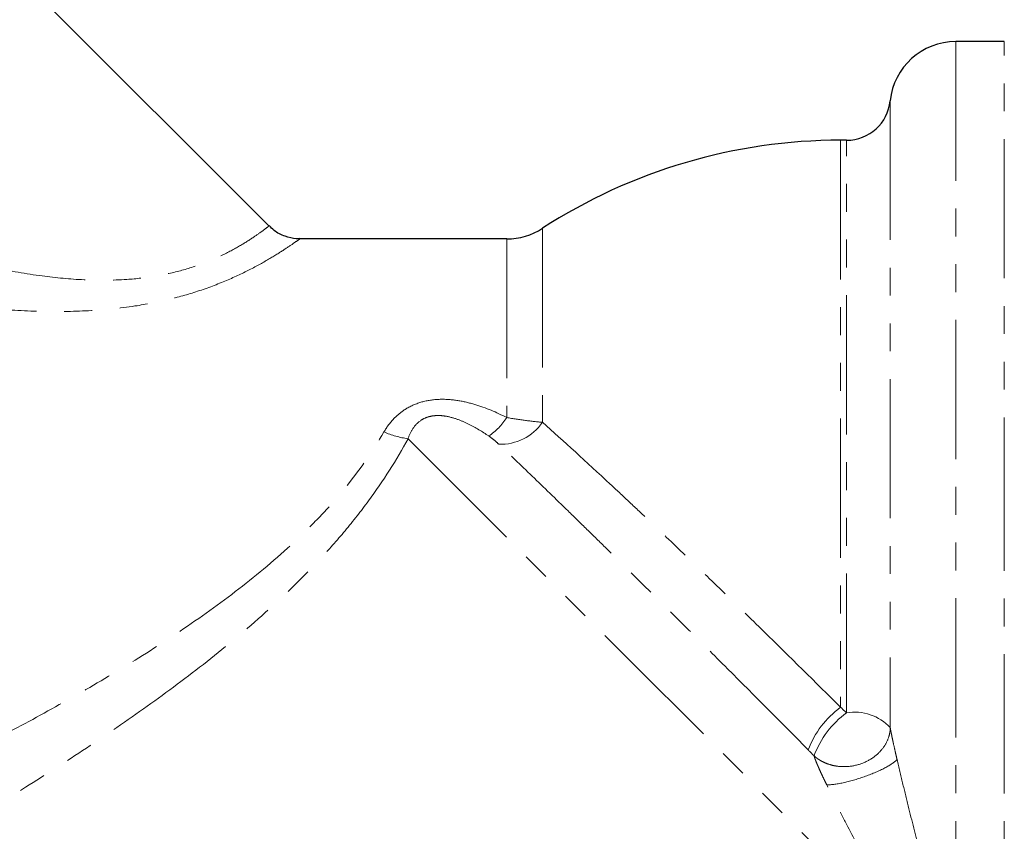
# Model space of a CAD drawing. Units: millimetres. Extents: x 108 to 305, y 13 to 278.
# Drawn here: x 169 to 213, y 183 to 220 of the extents above; entities that cross this region are included whole.
import ezdxf

# ---------------------------------------------------------------- set-up
doc = ezdxf.new("R2010")
doc.units = ezdxf.units.MM
doc.linetypes.add('PHANTOM', pattern=[12.7, 6.35, -1.27, 1.27, -1.27, 1.27, -1.27])

msp = doc.modelspace()

# ---------------------------------------------------------------- linework, layer by layer
at = {"color": 7, "linetype": 'Continuous', "lineweight": 25}
for p, q in [((179.918, 210.384), (159.215, 231.087)), ((213.45, 218.795), (211.235, 218.795)), ((206.26, 214.295), (205.986, 214.295)), ((190.762, 209.795), (181.307, 209.795))]:
    msp.add_line(p, q, dxfattribs=at)
at = {"color": 8, "linetype": 'PHANTOM', "lineweight": 18}
for p, q in [((211.235, 218.795), (211.235, 175.664)), ((213.45, 195.295), (213.45, 218.795)), ((208.25, 216.095), (208.25, 187.495)), ((205.986, 214.295), (205.986, 188.424)), ((206.26, 188.17), (206.26, 214.295)), ((192.393, 210.278), (192.393, 201.426)), ((190.762, 209.795), (190.762, 201.643)), ((213.45, 171.795), (213.45, 195.295))]:
    msp.add_line(p, q, dxfattribs=at)
at = {"color": 8, "linetype": 'PHANTOM', "lineweight": 18, "flags": 128}
msp.add_lwpolyline([(186.264, 200.677), (187.331, 199.609), (188.514, 198.427), (189.799, 197.142), (191.173, 195.768), (192.622, 194.319), (194.13, 192.811), (195.682, 191.259), (197.262, 189.679), (198.852, 188.089), (200.437, 186.504), (202, 184.941), (203.524, 183.417), (204.994, 181.947), (206.394, 180.547), (207.71, 179.231), (208.927, 178.014)], dxfattribs=at)
at = {"color": 7, "linetype": 'Continuous', "lineweight": 25}
for centre, radius, start, end in [((211.235, 215.795), 3, 90, 174.2608), ((206.26, 216.295), 2, 270, 354.2608), ((205.986, 189.295), 25, 90, 122.9352), ((190.762, 212.795), 3, 270, 302.9352)]:
    msp.add_arc(centre, radius, start, end, dxfattribs=at)
at = {"color": 8, "linetype": 'PHANTOM', "lineweight": 18}
for centre, radius, start, end in [((188.434, 203.095), 2.744, 303.3329, 328.0428), ((190.494, 202.726), 2.302, 267.698, 325.6139), ((186.763, 204.529), 3.884, 245.7473, 262.6075), ((208.528, 184.966), 4.292, 126.3225, 159.3784), ((208.697, 184.787), 4.169, 125.7707, 160.0868), ((206.632, 185.997), 2.204, 42.7979, 99.727)]:
    msp.add_arc(centre, radius, start, end, dxfattribs=at)
for points, knots in [([(165.294, 208.971), (165.995, 208.798), (167.403, 208.451), (169.482, 208.091), (171.511, 207.895), (173.249, 207.902), (174.749, 208.074), (175.982, 208.346), (177.109, 208.729), (178.068, 209.172), (178.838, 209.615), (179.402, 209.992), (179.76, 210.256), (179.923, 210.383), (179.904, 210.369), (179.899, 210.365)], [0, 0, 0, 0, 0.1094142, 0.2197316, 0.3157818, 0.4138381, 0.4802482, 0.5484117, 0.6168254, 0.687803, 0.7576847, 0.8298973, 0.8998866, 0.9719493, 1, 1, 1, 1]), ([(181.307, 209.776), (181.314, 209.781), (181.339, 209.798), (181.141, 209.657), (180.717, 209.365), (180.036, 208.931), (179.134, 208.422), (178.005, 207.885), (176.719, 207.398), (175.303, 206.999), (173.636, 206.678), (171.686, 206.486), (169.452, 206.465), (167.147, 206.603), (165.599, 206.799), (164.822, 206.898)], [0, 0, 0, 0, 0.027349, 0.09602, 0.167041, 0.237201, 0.309789, 0.380423, 0.453384, 0.522011, 0.592212, 0.688503, 0.786887, 0.892939, 1, 1, 1, 1]), ([(185.168, 200.988), (185.295, 201.207), (185.443, 201.409), (185.706, 201.683), (185.801, 201.77), (186.001, 201.928), (186.106, 202.001), (186.438, 202.196), (186.686, 202.299), (187.196, 202.433), (187.465, 202.468), (188.001, 202.481), (188.267, 202.46), (188.797, 202.376), (189.054, 202.315), (189.811, 202.088), (190.295, 201.881), (190.762, 201.643)], [0, 0, 0, 0, 0.125, 0.125, 0.1875, 0.1875, 0.25, 0.25, 0.375, 0.375, 0.5, 0.5, 0.625, 0.625, 0.75, 0.75, 1, 1, 1, 1]), ([(189.942, 200.803), (189.648, 201.001), (189.344, 201.186), (188.862, 201.424), (188.697, 201.497), (188.351, 201.621), (188.17, 201.673), (187.891, 201.72), (187.796, 201.731), (187.603, 201.737), (187.503, 201.733), (187.311, 201.707), (187.216, 201.684), (187.032, 201.617), (186.946, 201.574), (186.712, 201.422), (186.585, 201.287), (186.39, 200.997), (186.318, 200.841), (186.264, 200.677)], [0, 0, 0, 0, 0.25, 0.25, 0.375, 0.375, 0.5, 0.5, 0.5625, 0.5625, 0.625, 0.625, 0.6875, 0.6875, 0.75, 0.75, 0.875, 0.875, 1, 1, 1, 1]), ([(190.762, 201.643), (191.058, 201.593), (191.342, 201.55), (191.89, 201.477), (192.154, 201.448), (192.393, 201.426)], [0, 0, 0, 0, 0.5, 0.5, 1, 1, 1, 1]), ([(192.393, 201.426), (193.361, 200.566), (194.393, 199.623), (195.76, 198.347), (196.038, 198.087), (196.601, 197.557), (196.887, 197.286), (197.749, 196.469), (198.328, 195.915), (199.497, 194.792), (200.086, 194.223), (201.275, 193.067), (201.879, 192.478), (203.667, 190.725), (204.838, 189.568), (205.986, 188.424)], [0, 0, 0, 0, 0.25, 0.25, 0.3125, 0.3125, 0.375, 0.375, 0.5, 0.5, 0.625, 0.625, 0.75, 0.75, 1, 1, 1, 1]), ([(164.822, 185.62), (165.741, 186.08), (166.664, 186.553), (168.514, 187.525), (169.44, 188.026), (171.29, 189.061), (172.213, 189.595), (174.051, 190.709), (174.966, 191.288), (176.778, 192.507), (177.68, 193.15), (179.424, 194.501), (180.269, 195.209), (181.478, 196.341), (181.872, 196.731), (182.634, 197.536), (182.997, 197.947), (184.031, 199.205), (184.644, 200.079), (185.168, 200.988)], [0, 0, 0, 0, 0.125, 0.125, 0.25, 0.25, 0.375, 0.375, 0.5, 0.5, 0.625, 0.625, 0.75, 0.75, 0.8125, 0.8125, 0.875, 0.875, 1, 1, 1, 1]), ([(186.264, 200.677), (185.739, 199.704), (185.135, 198.756), (184.122, 197.378), (183.766, 196.926), (183.022, 196.035), (182.636, 195.599), (181.45, 194.326), (180.618, 193.521), (178.896, 191.972), (178.002, 191.227), (176.2, 189.805), (175.288, 189.126), (173.452, 187.813), (172.528, 187.18), (170.675, 185.95), (169.746, 185.353), (167.888, 184.19), (166.96, 183.623), (166.036, 183.071)], [0, 0, 0, 0, 0.125, 0.125, 0.1875, 0.1875, 0.25, 0.25, 0.375, 0.375, 0.5, 0.5, 0.625, 0.625, 0.75, 0.75, 0.875, 0.875, 1, 1, 1, 1]), ([(190.401, 200.426), (190.335, 200.489), (190.265, 200.552), (190.114, 200.678), (190.034, 200.741), (189.942, 200.803)], [0, 0, 0, 0, 0.5, 0.5, 1, 1, 1, 1]), ([(204.511, 186.477), (203.309, 187.694), (202.084, 188.928), (200.211, 190.804), (199.579, 191.436), (198.335, 192.675), (197.72, 193.286), (196.503, 194.491), (195.902, 195.086), (195.009, 195.964), (194.712, 196.255), (194.13, 196.825), (193.844, 197.105), (192.998, 197.93), (192.453, 198.459), (191.399, 199.475), (190.888, 199.964), (190.401, 200.426)], [0, 0, 0, 0, 0.25, 0.25, 0.375, 0.375, 0.5, 0.5, 0.625, 0.625, 0.6875, 0.6875, 0.75, 0.75, 0.875, 0.875, 1, 1, 1, 1]), ([(204.777, 186.207), (204.806, 186.182), (204.865, 186.131), (204.959, 186.062), (205.055, 186.001), (205.2, 185.92), (205.402, 185.833), (205.681, 185.754), (205.98, 185.713), (206.416, 185.713), (206.968, 185.831), (207.547, 186.149), (207.954, 186.569), (208.178, 187.006), (208.243, 187.313), (208.249, 187.47), (208.25, 187.495)], [0, 0, 0, 0, 0.027531, 0.054248, 0.080163, 0.105295, 0.166949, 0.225949, 0.293553, 0.359629, 0.500422, 0.641214, 0.774468, 0.884305, 0.981584, 1, 1, 1, 1]), ([(208.25, 187.495), (208.252, 187.48), (208.257, 187.45), (208.266, 187.399), (208.278, 187.335), (208.293, 187.256), (208.318, 187.132), (208.352, 186.969), (208.407, 186.711), (208.463, 186.461), (208.519, 186.216), (208.546, 186.098), (208.561, 186.035)], [0, 0, 0, 0, 0.043922, 0.088875, 0.135134, 0.200276, 0.269376, 0.403133, 0.533476, 0.776455, 0.882203, 1, 1, 1, 1]), ([(205.355, 184.879), (205.326, 184.939), (205.266, 185.063), (205.182, 185.239), (205.09, 185.436), (205.005, 185.625), (204.925, 185.807), (204.869, 185.942), (204.828, 186.049), (204.798, 186.136), (204.784, 186.184), (204.777, 186.207)], [0, 0, 0, 0, 0.126271, 0.258473, 0.368655, 0.542243, 0.662456, 0.770122, 0.85091, 0.927154, 1, 1, 1, 1]), ([(208.561, 186.035), (208.446, 185.921), (208.252, 185.788), (207.752, 185.524), (207.447, 185.391), (206.805, 185.16), (206.469, 185.061), (205.852, 184.923), (205.572, 184.884), (205.355, 184.879)], [0, 0, 0, 0, 0.25, 0.25, 0.5, 0.5, 0.75, 0.75, 1, 1, 1, 1]), ([(208.561, 186.035), (208.644, 185.678), (208.728, 185.322), (208.899, 184.616), (208.984, 184.268), (209.238, 183.239), (209.404, 182.575), (209.884, 180.66), (210.178, 179.489), (210.429, 178.438)], [0, 0, 0, 0, 0.125, 0.125, 0.25, 0.25, 0.5, 0.5, 1, 1, 1, 1]), ([(208.927, 178.014), (208.676, 178.489), (208.41, 178.991), (207.85, 180.046), (207.557, 180.599), (206.949, 181.752), (206.635, 182.352), (206.155, 183.282), (205.994, 183.596), (205.672, 184.234), (205.512, 184.555), (205.355, 184.879)], [0, 0, 0, 0, 0.25, 0.25, 0.5, 0.5, 0.75, 0.75, 0.875, 0.875, 1, 1, 1, 1])]:
    msp.add_open_spline(points, degree=3, knots=knots, dxfattribs=at)
at = {"color": 7, "linetype": 'Continuous', "lineweight": 25}
msp.add_open_spline([(181.306, 209.807), (181.261, 209.805), (181.044, 209.791), (180.643, 209.904), (180.208, 210.103), (180.005, 210.322), (179.934, 210.399)], degree=3, knots=[0, 0, 0, 0, 0.0876611, 0.4228437, 0.7960967, 1, 1, 1, 1], dxfattribs=at)
at = {"color": 8, "linetype": 'PHANTOM', "lineweight": 18}
for points in [[(205.986, 188.424), (206.077, 188.339), (206.169, 188.255), (206.26, 188.17)], [(204.777, 186.207), (204.688, 186.297), (204.6, 186.387), (204.511, 186.477)]]:
    msp.add_open_spline(points, degree=3, dxfattribs=at)

doc.saveas('drawing.dxf')
